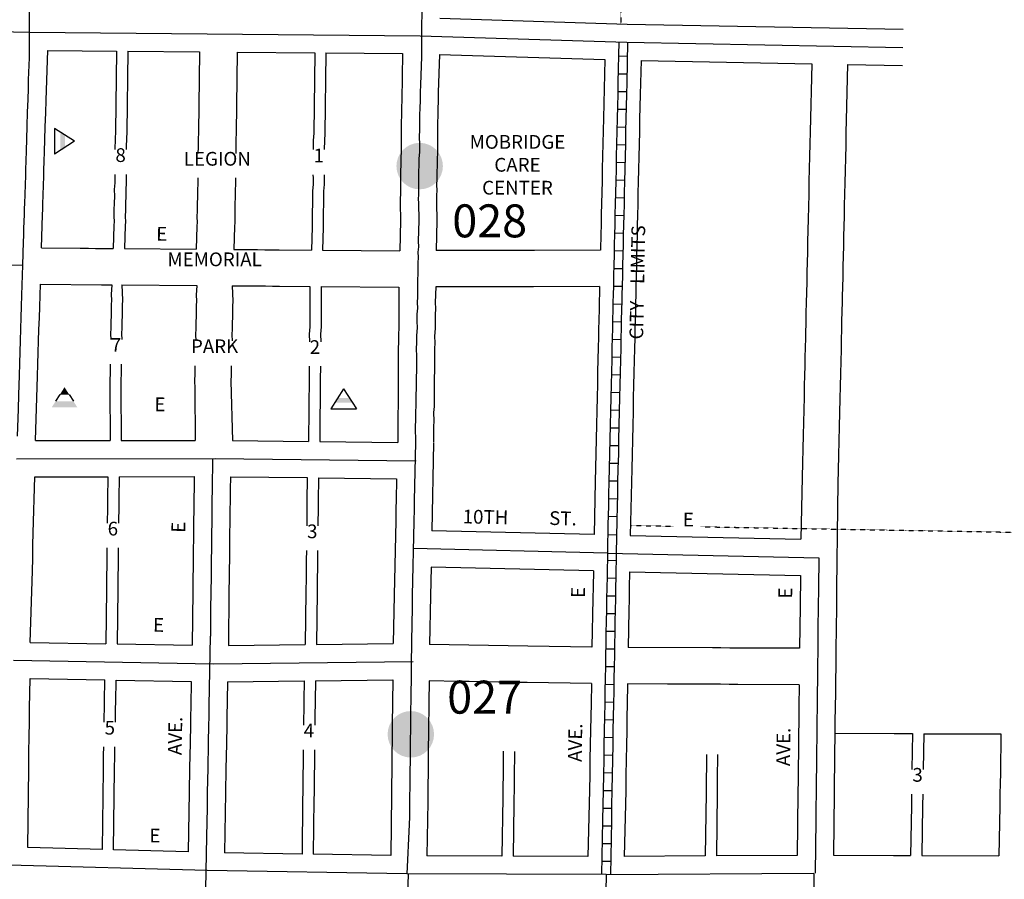
# Model space of a CAD drawing. Extents: x 1266229 to 1280205, y 16543451 to 16553853.
# Drawn here: x 1273901 to 1275693, y 16548451 to 16550015 of the extents above; entities that cross this region are included whole.
import ezdxf
from ezdxf.enums import TextEntityAlignment as Align

# ---------------------------------------------------------------- set-up
doc = ezdxf.new("R2010")
doc.units = 0
doc.header["$MEASUREMENT"] = 0
doc.linetypes.add('DGN_STYLE_2', pattern=[0.0011, 0, -0.0011])
for name, color, linetype in [('L10', 7, 'CONTINUOUS'), ('L17', 7, 'CONTINUOUS'), ('L18', 7, 'CONTINUOUS'), ('L2', 7, 'CONTINUOUS'), ('L20', 7, 'CONTINUOUS'), ('L23', 7, 'CONTINUOUS'), ('L3', 7, 'CONTINUOUS'), ('L5', 7, 'CONTINUOUS'), ('L58', 7, 'CONTINUOUS'), ('L9', 7, 'CONTINUOUS')]:
    doc.layers.add(name, color=color, linetype=linetype)
doc.styles.add('STYLE-FONT002', font='font002.shx')
doc.styles.add('STYLE-FONT023', font='font023.shx')

# ---------------------------------------------------------------- blocks, each defined once
blk = doc.blocks.new('BLFLD')
at = {"layer": 'L17', "color": 7, "linetype": 'CONTINUOUS'}
for p, q in [((0, 605), (-389, 0)), ((0, 605), (389, 0)), ((-389, 0), (389, 0))]:
    blk.add_line(p, q, dxfattribs=at)
blk.add_solid([(-181, 323), (181, 323), (-272, 182), (272, 182)], dxfattribs=at)
blk = doc.blocks.new('SWMPL')
at = {"layer": 'L17', "color": 7, "linetype": 'CONTINUOUS'}
for p, q in [((247, 389), (121, 191)), ((532, 389), (658, 191))]:
    blk.add_line(p, q, dxfattribs=at)
for points in [[(389, 613), (532, 389), (247, 389)], [(121, 191), (658, 191), (0, 0), (779, 0)]]:
    blk.add_solid(points, dxfattribs=at)

msp = doc.modelspace()

# ---------------------------------------------------------------- hatches: boundary and pattern name
at = {"layer": 'L58', "linetype": 'CONTINUOUS'}
h = msp.add_hatch(color=140, dxfattribs=at)
edge = h.paths.add_edge_path()
edge.add_arc((1274629, 16549748.6), 42.3, 0, 360)
h = msp.add_hatch(color=140, dxfattribs=at)
edge = h.paths.add_edge_path()
edge.add_arc((1274612.9, 16548714.5), 42.3, 0, 360)

# ---------------------------------------------------------------- linework, layer by layer
at = {"layer": 'L18', "color": 7, "linetype": 'CONTINUOUS'}
for p, q in [((1274665.8, 16550017.8), (1275006.9, 16550007.1)), ((1275006.5, 16550007.1), (1275509.1, 16549997.7)), ((1273952, 16549959.1), (1274077, 16549958)), ((1274097.7, 16549957.8), (1274228.2, 16549956.6)), ((1274296.9, 16549956), (1274437.9, 16549954.7)), ((1274458, 16549954.5), (1274597.7, 16549953.2)), ((1274665, 16549951.8), (1274966, 16549942.3)), ((1275032, 16549940.6), (1275342.7, 16549934.8)), ((1275407.9, 16549933.6), (1275507.9, 16549931.7)), ((1273929.8, 16549249.1), (1274065.8, 16549249.3)), ((1274085.8, 16549249.3), (1274220.3, 16549249.5)), ((1274288, 16549249.2), (1274426.9, 16549247.6)), ((1274447.5, 16549247.3), (1274589, 16549245.7)), ((1273928.2, 16549183.1), (1274061.3, 16549183.3)), ((1274081.8, 16549183.3), (1274218.4, 16549183.5)), ((1274284.4, 16549183.3), (1274424.4, 16549181.6)), ((1274444.9, 16549181.4), (1274587, 16549179.7)), ((1275012.2, 16549076.4), (1275323, 16549069.6)), ((1275011.2, 16549010.4), (1275322.2, 16549003.6)), ((1273920.2, 16548881.8), (1274057.6, 16548879.3)), ((1274078.2, 16548879), (1274214.7, 16548876.5)), ((1274280.7, 16548876.1), (1274420.7, 16548877.7)), ((1274441.2, 16548878), (1274580.9, 16548879.6)), ((1273920.2, 16548815.8), (1274055.9, 16548813.4)), ((1274076.3, 16548813), (1274213.3, 16548810.5)), ((1274279.2, 16548810.1), (1274418.6, 16548811.7)), ((1274439.1, 16548811.9), (1274580.2, 16548813.5))]:
    msp.add_line(p, q, dxfattribs=at)
at = {"layer": 'L18', "color": 7, "linetype": 'CONTINUOUS', "flags": 128}
for points in [[(1273940.6, 16549599.7), (1273942.5, 16549659.7), (1273942.9, 16549670.5), (1273943.1, 16549679.5), (1273944.8, 16549730.5), (1273945, 16549741.5), (1273945.6, 16549757), (1273946.1, 16549775.1), (1273946.8, 16549796.3), (1273947.5, 16549820.3), (1273948.3, 16549845.5), (1273949.1, 16549868.7), (1273952, 16549959.1)], [(1274077, 16549958), (1274075.1, 16549811.3), (1274074.5, 16549798.3), (1274074.2, 16549778.6)], [(1274097.7, 16549957.8), (1274095.8, 16549811.1), (1274095.2, 16549798.1), (1274095, 16549784), (1274094.9, 16549778.6)], [(1274228.2, 16549956.6), (1274226.3, 16549810.1), (1274225.7, 16549797.1), (1274225.5, 16549783), (1274225.4, 16549771.8)], [(1274296.9, 16549956), (1274295.1, 16549809.5), (1274294.4, 16549796.5), (1274294.2, 16549782.5), (1274294.1, 16549771.8)], [(1274437.9, 16549954.7), (1274436.1, 16549808.4), (1274435.4, 16549795.4), (1274435.2, 16549778.6)], [(1274458, 16549954.5), (1274456.2, 16549808.2), (1274455.5, 16549795.2), (1274455.3, 16549778.6)], [(1274597.7, 16549953.2), (1274596.6, 16549868.5), (1274596, 16549855.5), (1274595.8, 16549841.4), (1274595.6, 16549828.2), (1274595.4, 16549815.2), (1274595.3, 16549801.7), (1274595.5, 16549787.7), (1274595.5, 16549775.6), (1274594.5, 16549762.9), (1274594.7, 16549751.4), (1274594.1, 16549738.5), (1274594, 16549726), (1274593.8, 16549714.2), (1274594.1, 16549704.8), (1274593.8, 16549697.9), (1274593.5, 16549688.9), (1274593.6, 16549681.1), (1274594.2, 16549649.5), (1274593.1, 16549594.5)], [(1274665, 16549951.8), (1274662.8, 16549882.4), (1274662.6, 16549866.4), (1274662, 16549853.4), (1274661.8, 16549840.6), (1274661.6, 16549827.1), (1274661.3, 16549814.4), (1274661.3, 16549802.1), (1274661.5, 16549788), (1274661.5, 16549773.1), (1274660.6, 16549760.9), (1274660.7, 16549750.4), (1274660.1, 16549736.7), (1274660, 16549725.1), (1274659.9, 16549714.7), (1274660.1, 16549704.2), (1274659.7, 16549695.5), (1274659.5, 16549688.1), (1274659.6, 16549681.9), (1274660.2, 16549649.4), (1274659.1, 16549594.8)], [(1274966, 16549942.3), (1274963.4, 16549835.8), (1274962.9, 16549812.7), (1274962.5, 16549789.5), (1274961.9, 16549766.8), (1274961.4, 16549743.7), (1274960.9, 16549721.6), (1274960.4, 16549700.6), (1274960, 16549680.3), (1274959.5, 16549660.8), (1274959.1, 16549641.9), (1274958.7, 16549624.5), (1274958.1, 16549595.3)], [(1275032, 16549940.6), (1275030.5, 16549878.7), (1275030, 16549856.7), (1275029.4, 16549834.2), (1275028.9, 16549811.4), (1275028.5, 16549788.1), (1275027.9, 16549765.3), (1275027.4, 16549742.1), (1275026.9, 16549720.1), (1275026.4, 16549699.2), (1275026, 16549678.9), (1275025.5, 16549659.3), (1275025.1, 16549640.4), (1275024.7, 16549623), (1275024.3, 16549605.1), (1275023.8, 16549586.3), (1275023.5, 16549567.5), (1275023, 16549548.9), (1275022.6, 16549529.9), (1275022.2, 16549513.6), (1275021.9, 16549499.9), (1275021.6, 16549489.2), (1275021, 16549464.7), (1275020.8, 16549451.8), (1275020.4, 16549435.9), (1275019.9, 16549416.2), (1275019.6, 16549395.5), (1275019, 16549372.6), (1275018.5, 16549349.7), (1275017.9, 16549326.7), (1275017.4, 16549301.9), (1275016.8, 16549276.2), (1275016.2, 16549250.2), (1275015.7, 16549223.8), (1275015, 16549197.7), (1275012.2, 16549076.4)], [(1275342.7, 16549934.8), (1275339.7, 16549811.2), (1275339.2, 16549789.1), (1275338.7, 16549766.6), (1275338.1, 16549743.8), (1275337.7, 16549720.6), (1275337.2, 16549697.7), (1275336.7, 16549674.5), (1275336.1, 16549652.5), (1275335.6, 16549631.6), (1275335.2, 16549611.3), (1275334.7, 16549591.8), (1275334.4, 16549572.9), (1275333.9, 16549555.4), (1275333.6, 16549537.6), (1275333.1, 16549518.7), (1275332.7, 16549500), (1275332.2, 16549481.4), (1275331.9, 16549462.3), (1275331.4, 16549446), (1275331.1, 16549432.3), (1275330.9, 16549421.7), (1275330.3, 16549397.2), (1275330, 16549384.2), (1275329.7, 16549368.3), (1275329.2, 16549348.6), (1275328.8, 16549328), (1275328.3, 16549305), (1275327.7, 16549282.2), (1275327.2, 16549259.1), (1275326.6, 16549234.3), (1275326.1, 16549208.6), (1275325.5, 16549182.6), (1275323, 16549069.6)], [(1275407.9, 16549933.6), (1275405.4, 16549832.4), (1275404.9, 16549809.5), (1275404.5, 16549786.3), (1275403.9, 16549763.5), (1275403.4, 16549740.3), (1275402.9, 16549718.2), (1275402.4, 16549697.4), (1275402, 16549677), (1275401.5, 16549657.5), (1275401.1, 16549638.6), (1275400.7, 16549621.2), (1275400.3, 16549603.3), (1275399.8, 16549584.4), (1275399.5, 16549565.7), (1275399, 16549547.1), (1275398.6, 16549528.1), (1275398.2, 16549511.7), (1275397.9, 16549498), (1275397.6, 16549487.4), (1275397.1, 16549462.9), (1275396.8, 16549449.9), (1275396.4, 16549434.1), (1275396, 16549414.3), (1275395.6, 16549393.7), (1275395, 16549370.7), (1275394.5, 16549347.9), (1275394, 16549324.8), (1275393.4, 16549300.1), (1275392.8, 16549274.3), (1275392.3, 16549248.3), (1275391.7, 16549221.9), (1275391, 16549195.8), (1275390.4, 16549171.2), (1275389.6, 16549126.5)], [(1274074, 16549733.5), (1274074, 16549718.4), (1274073, 16549705.7), (1274073.2, 16549694.1), (1274072.6, 16549681.3), (1274072.5, 16549668.7), (1274072.3, 16549657), (1274072.6, 16549647.6), (1274072.3, 16549640.6), (1274071.1, 16549598.6)], [(1274094.7, 16549733.5), (1274094.7, 16549718.2), (1274093.8, 16549705.5), (1274093.9, 16549693.9), (1274093.4, 16549681.1), (1274093.2, 16549668.5), (1274093, 16549656.8), (1274093.3, 16549647.4), (1274093, 16549640.5), (1274091.8, 16549598.4)], [(1274434.8, 16549732.7), (1274434.9, 16549727.5), (1274434.9, 16549715.5), (1274434, 16549702.8), (1274434.1, 16549691.2), (1274433.6, 16549678.4), (1274433.4, 16549665.9), (1274433.3, 16549654.1), (1274433.5, 16549644.7), (1274433.2, 16549637.8), (1274432, 16549595.7)], [(1274454.9, 16549732.7), (1274455, 16549727.4), (1274455, 16549715.3), (1274454.1, 16549702.7), (1274454.2, 16549691.1), (1274453.7, 16549678.2), (1274453.5, 16549665.7), (1274453.4, 16549653.9), (1274453.6, 16549644.6), (1274453.3, 16549637.6), (1274452.1, 16549595.6)], [(1274225.2, 16549727), (1274225.2, 16549717.2), (1274224.3, 16549704.5), (1274224.4, 16549692.9), (1274223.9, 16549680.1), (1274223.7, 16549667.5), (1274223.5, 16549655.8), (1274223.8, 16549646.4), (1274223.5, 16549639.4), (1274222.3, 16549597.4)], [(1274293.9, 16549727), (1274293.9, 16549716.6), (1274293, 16549704), (1274293.1, 16549692.4), (1274292.6, 16549679.5), (1274292.4, 16549667), (1274292.3, 16549655.2), (1274292.5, 16549645.9), (1274292.2, 16549638.9), (1274291, 16549596.9)], [(1273940.6, 16549599.7), (1274010.8, 16549599.1), (1274025.9, 16549599), (1274038.9, 16549598.9), (1274051.9, 16549598.8), (1274065.6, 16549598.6), (1274071.1, 16549598.6)], [(1274091.8, 16549598.4), (1274222.3, 16549597.4)], [(1274291, 16549596.9), (1274333.6, 16549596.5), (1274347.3, 16549596.4), (1274360, 16549596.3), (1274373.2, 16549596.2), (1274432, 16549595.7)], [(1274452.1, 16549595.6), (1274593.1, 16549594.5)], [(1274958.1, 16549595.3), (1274838.2, 16549595.1), (1274815.4, 16549595), (1274798.3, 16549594.9), (1274776.4, 16549594.9), (1274755.9, 16549594.9), (1274735.6, 16549594.8), (1274715.8, 16549594.8), (1274692, 16549594.8), (1274659.1, 16549594.8)], [(1273929.8, 16549249.1), (1273933.3, 16549366.4), (1273934.1, 16549388.1), (1273934.8, 16549409.5), (1273935.4, 16549429.8), (1273936, 16549451.3), (1273936.7, 16549472.3), (1273937.3, 16549492.2), (1273938.6, 16549533.6)], [(1273938.6, 16549533.6), (1274049.8, 16549532.7), (1274068.5, 16549532.6)], [(1274068.5, 16549532.6), (1274067.6, 16549514.9), (1274068, 16549504.8), (1274067.6, 16549495.9), (1274067.4, 16549485.5), (1274067.4, 16549476.6), (1274066.9, 16549465.3), (1274066.9, 16549454.5), (1274066.4, 16549443.5), (1274066.9, 16549433.1)], [(1274087.1, 16549532.4), (1274088.1, 16549504.6), (1274087.7, 16549495.7), (1274087.5, 16549485.3), (1274087.5, 16549476.4), (1274087, 16549465.1), (1274087, 16549454.3), (1274086.5, 16549443.3), (1274086.9, 16549433.1)], [(1274087.1, 16549532.4), (1274223.1, 16549531.3)], [(1274223.1, 16549531.3), (1274222.2, 16549513.6), (1274222.6, 16549503.5), (1274222.2, 16549494.5), (1274222, 16549484.2), (1274222, 16549475.3), (1274221.5, 16549463.9), (1274221.5, 16549453.2), (1274221, 16549442.2), (1274221.5, 16549430.6)], [(1274287.5, 16549530.9), (1274288.6, 16549502.5), (1274288.1, 16549493.5), (1274288, 16549483.1), (1274288, 16549474.3), (1274287.5, 16549462.9), (1274287.5, 16549452.2), (1274287, 16549441.2), (1274287.4, 16549430.6)], [(1274287.5, 16549530.9), (1274348.1, 16549530.4), (1274360.8, 16549530.2), (1274374, 16549530.1), (1274429, 16549529.7)], [(1274429, 16549529.7), (1274428.8, 16549467.4), (1274429.2, 16549456.1), (1274428.1, 16549442.7), (1274428.2, 16549429)], [(1274449.6, 16549529.5), (1274449.4, 16549467.3), (1274449.7, 16549455.9), (1274448.7, 16549442.6), (1274448.8, 16549429)], [(1274449.6, 16549529.5), (1274591.1, 16549528.4)], [(1274591.1, 16549528.4), (1274590.9, 16549466.2), (1274591.2, 16549454.8), (1274590.2, 16549441.5), (1274590.3, 16549428.4), (1274589.7, 16549416.6), (1274590.1, 16549402.1), (1274590.1, 16549388.9), (1274590.1, 16549377.1), (1274589.6, 16549364.7), (1274589, 16549245.7)], [(1274658.7, 16549528.6), (1274657.3, 16549500.5), (1274657.9, 16549489.3), (1274656.9, 16549477.9), (1274656.9, 16549467), (1274657.2, 16549453.2), (1274656.2, 16549439.2), (1274656.3, 16549427.2), (1274655.8, 16549415.9), (1274656.1, 16549403.1), (1274656.2, 16549389), (1274656.1, 16549375.7), (1274655.6, 16549363.1), (1274655.3, 16549310.8), (1274654.3, 16549300.2), (1274654.5, 16549285.2), (1274653.9, 16549274.1), (1274654.4, 16549246.2)], [(1274956.6, 16549529.3), (1274836.2, 16549529), (1274813.3, 16549528.9), (1274796.3, 16549528.9), (1274774.4, 16549528.9), (1274753.9, 16549528.9), (1274658.7, 16549528.6)], [(1274956.6, 16549529.3), (1274955.6, 16549490.8), (1274955.1, 16549466.2), (1274954.8, 16549453.2), (1274954.4, 16549437.4), (1274954, 16549417.6), (1274953.6, 16549396.9), (1274953, 16549374.1), (1274952.5, 16549351.3), (1274952, 16549328.2), (1274951.4, 16549303.4), (1274950.8, 16549277.6), (1274950.3, 16549251.6), (1274949.7, 16549225.4), (1274949, 16549199.3), (1274948.4, 16549174.4), (1274946.7, 16549077.9)], [(1274065.6, 16549387.9), (1274065.3, 16549384.4), (1274065.4, 16549371.3), (1274064.8, 16549359.4), (1274065.2, 16549345), (1274065.8, 16549249.3)], [(1274085.7, 16549387.9), (1274085.4, 16549384.2), (1274085.5, 16549371.1), (1274084.9, 16549359.3), (1274085.3, 16549344.8), (1274085.8, 16549249.3)], [(1274219.8, 16549385.2), (1274220, 16549370), (1274219.4, 16549358.1), (1274219.8, 16549343.6), (1274220.3, 16549249.5)], [(1274285.8, 16549385.2), (1274286, 16549368.9), (1274285.4, 16549357.1), (1274288, 16549249.2)], [(1274428.1, 16549384.2), (1274428.1, 16549378.4), (1274427.6, 16549366), (1274426.9, 16549247.6)], [(1274448.6, 16549384.2), (1274448.6, 16549378.2), (1274448.1, 16549365.8), (1274447.5, 16549247.3)], [(1274654.4, 16549245), (1274651, 16549084.8)], [(1273920.2, 16548881.8), (1273924, 16549011.8), (1273924.6, 16549034.7), (1273925.1, 16549058.8), (1273925.7, 16549081), (1273928.2, 16549183.1)], [(1274061.3, 16549183.3), (1274060.8, 16549143.2), (1274060.6, 16549126.6), (1274060.2, 16549098.8)], [(1274081.8, 16549183.3), (1274081.3, 16549142.8), (1274081.1, 16549126.1), (1274080.9, 16549103.7), (1274080.8, 16549098.8)], [(1274218.4, 16549183.5), (1274217.6, 16549123.4), (1274217.4, 16549101), (1274217.1, 16549079.7), (1274217.1, 16549068.8), (1274216.9, 16549052.2), (1274216.6, 16549032.7), (1274216.4, 16549016.7), (1274216.2, 16549000.3), (1274215.9, 16548975.1), (1274214.7, 16548876.5)], [(1274284.4, 16549183.3), (1274284.1, 16549160), (1274283.8, 16549139.2), (1274283.6, 16549122.6), (1274283.3, 16549100.1), (1274283.1, 16549079.2), (1274283.1, 16549068.3), (1274282.9, 16549051.4), (1274282.6, 16549031.9), (1274282.4, 16549015.8), (1274282.2, 16548999.5), (1274281.9, 16548974.2), (1274280.7, 16548876.1)], [(1274424.4, 16549181.6), (1274423.8, 16549138.9), (1274423.6, 16549122.2), (1274423.3, 16549099.8), (1274423.3, 16549093.9)], [(1274444.9, 16549181.4), (1274444.3, 16549138.8), (1274444.1, 16549122.2), (1274443.8, 16549099.7), (1274443.8, 16549093.9)], [(1274587, 16549179.7), (1274586.2, 16549140.7), (1274585.8, 16549125.4), (1274585.3, 16549102.8)], [(1275389.6, 16549126.5), (1275387.9, 16548979.8), (1275387.5, 16548946), (1275387, 16548907.3), (1275386.5, 16548869.3), (1275386.3, 16548837.8), (1275386, 16548812.8), (1275385.7, 16548790.1), (1275385.4, 16548763.8), (1275385, 16548737.6), (1275384.7, 16548712.8), (1275384.4, 16548679.8), (1275384.1, 16548655.1), (1275383.8, 16548631.4), (1275383.5, 16548606.5), (1275382.1, 16548494.7)], [(1274585.3, 16549102.7), (1274582.6, 16548967.7), (1274580.9, 16548879.6)], [(1274946.7, 16549077.9), (1274651, 16549084.8)], [(1274059.8, 16549053.9), (1274059.6, 16549035.9), (1274059.4, 16549019.9), (1274059.2, 16549003.5), (1274058.8, 16548978.3), (1274057.6, 16548879.3)], [(1274080.3, 16549053.9), (1274080.1, 16549035.5), (1274079.9, 16549019.4), (1274079.7, 16549003.1), (1274079.4, 16548977.8), (1274078.2, 16548879)], [(1274422.8, 16549048.8), (1274422.6, 16549031.6), (1274422.4, 16549015.5), (1274422.2, 16548999.1), (1274421.9, 16548973.9), (1274420.7, 16548877.7)], [(1274443.3, 16549048.8), (1274443.1, 16549031.5), (1274442.9, 16549015.4), (1274442.7, 16548999.1), (1274442.4, 16548973.8), (1274441.2, 16548878)], [(1274649.7, 16549018.8), (1274648.6, 16548966.3), (1274646.8, 16548878.2)], [(1274945.2, 16549011.9), (1274649.7, 16549018.8)], [(1274945.2, 16549011.9), (1274944.6, 16548982.1), (1274944.3, 16548961.8), (1274942.6, 16548872.8)], [(1275011.2, 16549010.4), (1275010.6, 16548980.9), (1275010.2, 16548960.6), (1275009.9, 16548940), (1275008.6, 16548872.5)], [(1275322.2, 16549003.6), (1275321.5, 16548946.9), (1275320.6, 16548871)], [(1274942.6, 16548872.8), (1274825.7, 16548874.7), (1274646.8, 16548878.2)], [(1275320.6, 16548871), (1275193.3, 16548871.5), (1275177.5, 16548871.6), (1275162.3, 16548871.7), (1275008.6, 16548872.5)], [(1273915.5, 16548508.3), (1273917.3, 16548652.1), (1273917.7, 16548678), (1273918.3, 16548714.3), (1273918.6, 16548733.1), (1273918.9, 16548748.4), (1273919, 16548761.8), (1273920.2, 16548815.8)], [(1274054.7, 16548736.5), (1274054.9, 16548746.8), (1274055, 16548760.2), (1274055.3, 16548774.6), (1274055.9, 16548813.4)], [(1274075, 16548736.5), (1274075.2, 16548746.6), (1274075.3, 16548760), (1274075.7, 16548774.3), (1274076.3, 16548813)], [(1274213.3, 16548810.5), (1274212.4, 16548766.8), (1274212, 16548745.2), (1274211.7, 16548732.9), (1274211.1, 16548698.4), (1274210.3, 16548653.2), (1274209.3, 16548609.1), (1274207.5, 16548500.5)], [(1274279.2, 16548810.1), (1274278, 16548743.9), (1274277.7, 16548731.5), (1274277.1, 16548697.2), (1274276.2, 16548651.9), (1274275.3, 16548607.8), (1274273.5, 16548499)], [(1274418.6, 16548811.7), (1274418.1, 16548776.6), (1274418, 16548766.5), (1274417.9, 16548756), (1274417.7, 16548745.1), (1274417.6, 16548735.4), (1274417.6, 16548731.4)], [(1274439.1, 16548811.9), (1274438.7, 16548776.2), (1274438.6, 16548766), (1274438.4, 16548755.6), (1274438.3, 16548744.6), (1274438.1, 16548731.4)], [(1274580.2, 16548813.5), (1274579.2, 16548731.7), (1274579, 16548719.6), (1274578.9, 16548708.3), (1274578.8, 16548697.7), (1274578.6, 16548686), (1274578.6, 16548674.2), (1274578.4, 16548662.5), (1274578.3, 16548652.2), (1274578.2, 16548640.6), (1274578, 16548627.8), (1274577.9, 16548616.3), (1274577.7, 16548604.2), (1274576.3, 16548494)], [(1274646.2, 16548811.9), (1274645.7, 16548772.2), (1274645.6, 16548762), (1274645.4, 16548751.5), (1274645.3, 16548740.6), (1274645.2, 16548730.8), (1274645, 16548718.7), (1274644.9, 16548707.5), (1274644.7, 16548696.9), (1274644.6, 16548685.5), (1274644.6, 16548673.7), (1274644.4, 16548661.7), (1274644.3, 16548651.4), (1274644.2, 16548639.8), (1274644, 16548627), (1274643.9, 16548615.5), (1274643.7, 16548603.4), (1274643.6, 16548591.9), (1274642.3, 16548493.3)], [(1274941.5, 16548806.7), (1274824.7, 16548808.6), (1274806.5, 16548808.9), (1274789.1, 16548809.3), (1274772.7, 16548809.6), (1274754.5, 16548809.9), (1274735.6, 16548810.2), (1274718.9, 16548810.5), (1274700.2, 16548810.8), (1274646.2, 16548811.9)], [(1274941.5, 16548806.7), (1274940.9, 16548770.7), (1274940.4, 16548746.8), (1274939.9, 16548722), (1274939.4, 16548695.8), (1274939, 16548668.9), (1274938.5, 16548641.3), (1274938, 16548612.9), (1274935.4, 16548492.2)], [(1275007.5, 16548806.3), (1275006.9, 16548769.5), (1275006.4, 16548745.5), (1275005.9, 16548720.7), (1275005.4, 16548694.6), (1275005, 16548667.8), (1275004.5, 16548640.2), (1275004, 16548611.7), (1275001.4, 16548492.2)], [(1275319.9, 16548804.8), (1275208.3, 16548805.3), (1275192.2, 16548805.4), (1275176.4, 16548805.5), (1275161.2, 16548805.6), (1275144.2, 16548805.7), (1275128.7, 16548805.8), (1275112.4, 16548805.8), (1275095.2, 16548805.9), (1275080.4, 16548806), (1275007.5, 16548806.3)], [(1275319.9, 16548804.8), (1275319.4, 16548764.7), (1275319, 16548738.4), (1275318.7, 16548713.5), (1275318.4, 16548680.5), (1275318.1, 16548655.9), (1275317.8, 16548632.3), (1275317.5, 16548607.3), (1275316.1, 16548494.2)], [(1275384.7, 16548716.3), (1275493, 16548715.8), (1275525.9, 16548715.7)], [(1275525.9, 16548715.7), (1275525.1, 16548650.6)], [(1275546.5, 16548715.6), (1275545.7, 16548650.6)], [(1275546.5, 16548715.6), (1275687, 16548715.1)], [(1275687, 16548715.1), (1275686.1, 16548643.7), (1275685.7, 16548624.7), (1275685.3, 16548605.3), (1275685.1, 16548584), (1275683.4, 16548493.5)], [(1274051.5, 16548504.6), (1274053.3, 16548650.5), (1274053.7, 16548676.4), (1274054, 16548691.5)], [(1274071.8, 16548504.1), (1274073.6, 16548650.3), (1274074.1, 16548676.1), (1274074.3, 16548691.5)], [(1274417, 16548686.3), (1274417, 16548677.9), (1274416.9, 16548666.2), (1274416.7, 16548655.9), (1274416.6, 16548644.3), (1274416.4, 16548631.4), (1274416.3, 16548620), (1274416.1, 16548607.9), (1274416, 16548596.5), (1274414.8, 16548496.6)], [(1274437.6, 16548686.3), (1274437.6, 16548677.4), (1274437.4, 16548665.7), (1274437.3, 16548655.4), (1274437.2, 16548643.8), (1274437, 16548631), (1274436.9, 16548619.5), (1274436.7, 16548607.4), (1274436.6, 16548596), (1274435.3, 16548496.3)], [(1274781.2, 16548683.8), (1274780.9, 16548658), (1274780.8, 16548647.7), (1274780.7, 16548636.1), (1274780.5, 16548623.3), (1274780.4, 16548611.8), (1274780.2, 16548599.7), (1274778.8, 16548492.8)], [(1274801.7, 16548683.2), (1274801.1, 16548635.6), (1274800.9, 16548622.7), (1274800.8, 16548611.3), (1274800.7, 16548599.1), (1274800.5, 16548587.7), (1274799.3, 16548492.7)], [(1275151.2, 16548677.7), (1275150.9, 16548656.8), (1275150.6, 16548633.1), (1275150.3, 16548608.2), (1275148.9, 16548493.1)], [(1275171.4, 16548677.5), (1275170.8, 16548633), (1275170.5, 16548608.1), (1275169.1, 16548493.3)], [(1275524.3, 16548605.6), (1275524, 16548584.6), (1275522.3, 16548494)], [(1275544.8, 16548605.6), (1275544.6, 16548584.5), (1275542.9, 16548494)], [(1274051.5, 16548504.6), (1273915.5, 16548508.3)], [(1274207.5, 16548500.5), (1274071.8, 16548504.1)], [(1274414.8, 16548496.6), (1274273.5, 16548499)], [(1274576.3, 16548494), (1274435.3, 16548496.3)], [(1274778.8, 16548492.8), (1274642.3, 16548493.3)], [(1274935.4, 16548492.2), (1274799.3, 16548492.7)], [(1275148.9, 16548493.1), (1275001.4, 16548492.2)], [(1275316.1, 16548494.2), (1275169.1, 16548493.3)], [(1275382.1, 16548494.7), (1275491.7, 16548494.1), (1275522.3, 16548494)], [(1275542.9, 16548494), (1275683.4, 16548493.5)]]:
    msp.add_lwpolyline(points, dxfattribs=at)
at = {"layer": 'L2', "color": 6, "linetype": 'DGN_STYLE_2'}
for p, q in [((1275009.9, 16550919), (1274995, 16550007.3)), ((1275012.6, 16549094.6), (1275091.1, 16549093.2)), ((1275140, 16549092.3), (1276086, 16549075.6))]:
    msp.add_line(p, q, dxfattribs=at)
at = {"layer": 'L20', "color": 2, "linetype": 'CONTINUOUS', "flags": 128}
for points in [[(1274633.9, 16550249.3), (1274633.7, 16550189.7), (1274633.6, 16550170.7), (1274633.3, 16550130.8), (1274633.2, 16550110.7), (1274633.1, 16550092.8), (1274633, 16550074.8), (1274633, 16550055.6), (1274632.9, 16550038.5), (1274632.8, 16550022.3), (1274632.6, 16550008.6), (1274632.6, 16549996.2), (1274632.4, 16549948.1)], [(1274632.4, 16549948.1), (1274630.2, 16549896.6), (1274629.8, 16549883.1), (1274629.6, 16549867.4), (1274629, 16549854.5), (1274628.8, 16549841), (1274628.6, 16549827.7), (1274628.4, 16549814.8), (1274628.3, 16549801.9), (1274628.5, 16549787.8), (1274628.5, 16549774.3), (1274627.6, 16549761.9), (1274627.7, 16549750.9), (1274627.1, 16549737.6), (1274627, 16549725.6), (1274626.9, 16549714.4), (1274627.1, 16549704.5), (1274626.8, 16549696.7), (1274626.5, 16549688.5), (1274626.6, 16549681.5), (1274627.2, 16549649.4), (1274626.4, 16549611.8), (1274626.6, 16549601.8), (1274625.8, 16549592.2), (1274626.1, 16549582.6), (1274625.6, 16549571.8), (1274625.9, 16549561.7), (1274625.4, 16549551.9), (1274625.3, 16549542.4), (1274625.3, 16549533), (1274624.8, 16549521.6), (1274624.8, 16549510.8), (1274624.3, 16549500.6), (1274624.8, 16549489.9), (1274623.9, 16549479.3), (1274623.9, 16549466.6), (1274624.2, 16549454), (1274623.2, 16549440.3), (1274623.3, 16549427.8), (1274622.7, 16549416.2), (1274623.1, 16549402.6), (1274623.1, 16549389), (1274623.1, 16549376.4), (1274622.6, 16549363.9), (1274622.3, 16549312.4), (1274621.3, 16549301.5), (1274621.5, 16549285.9), (1274620.9, 16549274.8), (1274621.4, 16549245.6)], [(1274621.4, 16549245.6), (1274619.2, 16549140.1), (1274618.8, 16549124.6), (1274618.3, 16549102)], [(1274618.3, 16549102), (1274615.6, 16548967), (1274615.3, 16548951.1), (1274615.1, 16548936.9), (1274614.8, 16548922.8), (1274614.5, 16548907.3), (1274614.2, 16548891.6)], [(1274614.2, 16548891.6), (1274612.7, 16548772.6), (1274612.6, 16548762.4), (1274612.4, 16548751.9), (1274612.3, 16548741), (1274612.2, 16548731.3), (1274612, 16548719.1), (1274611.9, 16548707.9), (1274611.8, 16548697.3), (1274611.6, 16548685.7), (1274611.6, 16548674), (1274611.4, 16548662.1), (1274611.3, 16548651.8), (1274611.2, 16548640.2), (1274611, 16548627.4), (1274610.9, 16548615.9), (1274610.7, 16548603.8), (1274610.6, 16548592.4), (1274610.4, 16548577.9), (1274610.2, 16548564.4), (1274610, 16548550.4), (1274605.9, 16548460.5)], [(1274608, 16548460.5), (1274605.8, 16548381), (1274606.7, 16548360.7), (1274606.1, 16548341.2), (1274605.8, 16548319.3), (1274604.9, 16548299.2), (1274604.9, 16548277), (1274604.2, 16548254.4), (1274603.4, 16548233.3), (1274603.6, 16548211.9), (1274602.9, 16548190.8), (1274602.9, 16548169.8), (1274600.9, 16548128.2)]]:
    msp.add_lwpolyline(points, dxfattribs=at)
at = {"layer": 'L3', "color": 2, "linetype": 'CONTINUOUS'}
for p, q in [((1273159.6, 16550008.5), (1273918.7, 16549992.4)), ((1273918.7, 16549992.4), (1274629.9, 16549985.9)), ((1274629.9, 16549985.9), (1275005.9, 16549974.1)), ((1275005.9, 16549974.1), (1275508.5, 16549964.7)), ((1273894.9, 16549216), (1274256.9, 16549216.6)), ((1274256.9, 16549216.6), (1274621.1, 16549212.3)), ((1274970.8, 16549044.3), (1275355.6, 16549035.8)), ((1273889.6, 16548849.4), (1274253.7, 16548842.8)), ((1274253.7, 16548842.8), (1274616.9, 16548847))]:
    msp.add_line(p, q, dxfattribs=at)
at = {"layer": 'L3', "color": 2, "linetype": 'CONTINUOUS', "flags": 128}
for points in [[(1273918.5, 16549945.5), (1273918.8, 16550021.9), (1273918.9, 16550040.1), (1273919, 16550056.1), (1273919, 16550071.5), (1273919.2, 16550092.4), (1273919.2, 16550114.6), (1273919.4, 16550136.7), (1273919.5, 16550160), (1273919.5, 16550181.7), (1273919.7, 16550203.6), (1273919.8, 16550225.5), (1273919.9, 16550246.8), (1273920, 16550267.5), (1273920.2, 16550303.1), (1273920.2, 16550328)], [(1273906.6, 16549568.2), (1273907.9, 16549610.9), (1273908.3, 16549622.2), (1273908.7, 16549635.3), (1273909.5, 16549660.8), (1273909.9, 16549671.5), (1273910.1, 16549680.5), (1273911.8, 16549731.4), (1273912.1, 16549742.5), (1273912.6, 16549758.1), (1273913.1, 16549776.2), (1273913.9, 16549797.3), (1273914.5, 16549821.3), (1273915.4, 16549846.6), (1273916.1, 16549869.8), (1273916.8, 16549889.9), (1273917.2, 16549905.3), (1273918.5, 16549945.5)], [(1273906.6, 16549568.2), (1273821.7, 16549566.9), (1273802.9, 16549566.6), (1273785.1, 16549566.4), (1273770.7, 16549566.2), (1273743, 16549565.7), (1273711.1, 16549565.3), (1273674.1, 16549564.7), (1273648, 16549564.3), (1273622.1, 16549564), (1273533.9, 16549562.6)], [(1273897, 16549256.9), (1273898.5, 16549306.1), (1273899.3, 16549332.2), (1273900.4, 16549367.4), (1273901.1, 16549389.2), (1273901.8, 16549410.6), (1273902.4, 16549430.8), (1273903.1, 16549452.3), (1273903.7, 16549473.3), (1273904.3, 16549493.3), (1273904.9, 16549513.9), (1273906.6, 16549568.2)], [(1274251.8, 16549216.7), (1274251.1, 16549160.4), (1274250.8, 16549139.6), (1274250.6, 16549123), (1274250.4, 16549100.6), (1274250.1, 16549079.4), (1274250.1, 16549068.6), (1274249.9, 16549051.8), (1274249.6, 16549032.3), (1274249.4, 16549016.3), (1274249.2, 16548999.9), (1274248.9, 16548974.7), (1274248.5, 16548940.7), (1274248, 16548893.2), (1274247.9, 16548893.2)], [(1274970.8, 16549044.3), (1274617.1, 16549052.6)], [(1275355.6, 16549035.8), (1275354.9, 16548980.2), (1275354.5, 16548946.4), (1275354, 16548907.7), (1275353.6, 16548869.7), (1275353.3, 16548838.2), (1275353, 16548813.2), (1275352.7, 16548790.5), (1275352.4, 16548764.2), (1275352, 16548738), (1275351.7, 16548713.1), (1275351.4, 16548680.2), (1275351.1, 16548655.5), (1275350.8, 16548631.8), (1275350.5, 16548606.9), (1275350.2, 16548581.2), (1275350, 16548558.1), (1275348.8, 16548461.6)], [(1274247.9, 16548893.2), (1274245.4, 16548766.2), (1274245, 16548744.5), (1274244.7, 16548732.2), (1274244.1, 16548697.8), (1274243.2, 16548652.6), (1274242.3, 16548608.5), (1274241.9, 16548580.7), (1274240.8, 16548528.8)], [(1274968.2, 16548459.1), (1274605.9, 16548460.5), (1274242.4, 16548466.5), (1273881.4, 16548476.2), (1273513.6, 16548487.8), (1273135.2, 16548490.8), (1272756.8, 16548499), (1272394, 16548496.5), (1272024.5, 16548513.3), (1271653.1, 16548518), (1271295.6, 16548522.4), (1270925.9, 16548528.7), (1270556.2, 16548533.3), (1270191.9, 16548544.9), (1269856.9, 16548554.3), (1269542.8, 16548561.7)], [(1274240.8, 16548528.8), (1274238.5, 16548401.4), (1274238.1, 16548380.9), (1274237.7, 16548359.9), (1274237.3, 16548337.3), (1274236.9, 16548314.8), (1274236.4, 16548291.9), (1274236, 16548270.4), (1274235.4, 16548237.6), (1274234.7, 16548198.4), (1274234, 16548159.9), (1274232.8, 16548094.6)], [(1274968.2, 16548459.1), (1274967.2, 16548398), (1274966.8, 16548373.9), (1274966.3, 16548347.9), (1274965.9, 16548320.2), (1274965.4, 16548292.2), (1274964.9, 16548263.8), (1274964.4, 16548234.9), (1274963.9, 16548206.9), (1274963.5, 16548180.4), (1274962.6, 16548128.7)], [(1275346.3, 16548461.4), (1274968.2, 16548459)], [(1275346.3, 16548461.4), (1275346.1, 16548404.6), (1275345.5, 16548386.5), (1275344.9, 16548366.5), (1275344.2, 16548345.4), (1275343.5, 16548322.7), (1275342.6, 16548297.1), (1275342, 16548272.8), (1275341.2, 16548249.4), (1275340.4, 16548225.9), (1275339.7, 16548203.2), (1275339.1, 16548181.3), (1275338.4, 16548128.9)]]:
    msp.add_lwpolyline(points, dxfattribs=at)
at = {"layer": 'L3', "color": 2, "linetype": 'CONTINUOUS'}
msp.add_point((1274621.1, 16549212.3), dxfattribs=at)
at = {"layer": 'L5', "color": 1, "linetype": 'CONTINUOUS'}
for p, q in [((1274991, 16549949), (1275007.2, 16549948.5)), ((1274990.2, 16549916.7), (1275006.4, 16549916.4)), ((1274989.5, 16549884.5), (1275005.6, 16549884.1)), ((1274988.8, 16549852.3), (1275004.9, 16549851.9)), ((1274988, 16549820.1), (1275004.1, 16549819.7)), ((1274987.4, 16549787.9), (1275003.5, 16549787.5)), ((1274986.6, 16549755.7), (1275002.7, 16549755.3)), ((1274985.9, 16549723.5), (1275002, 16549723.1)), ((1274985.1, 16549691.2), (1275001.2, 16549690.9)), ((1274984.4, 16549659), (1275000.5, 16549658.7)), ((1274983.7, 16549626.9), (1274999.8, 16549626.4)), ((1274983, 16549594.7), (1274999.1, 16549594.2)), ((1274982.3, 16549562.5), (1274998.4, 16549562)), ((1274981.6, 16549530.3), (1274997.7, 16549529.8)), ((1274980.7, 16549498), (1274996.9, 16549497.6)), ((1274980, 16549465.8), (1274996.1, 16549465.4)), ((1274979.3, 16549433.6), (1274995.4, 16549433.2)), ((1274978.6, 16549401.4), (1274994.7, 16549401.1)), ((1274977.9, 16549369.2), (1274994, 16549368.8)), ((1274977.1, 16549337), (1274993.2, 16549336.6)), ((1274976.4, 16549304.8), (1274992.5, 16549304.4)), ((1274975.7, 16549272.5), (1274991.8, 16549272.2)), ((1274975, 16549240.3), (1274991.1, 16549240)), ((1274974.2, 16549208.2), (1274990.3, 16549207.7)), ((1274973.4, 16549175.9), (1274989.5, 16549175.6)), ((1274972.8, 16549143.7), (1274988.9, 16549143.3)), ((1274972, 16549111.5), (1274988.1, 16549111.1)), ((1274971.1, 16549077.9), (1274987.2, 16549077.6)), ((1274970.5, 16549031.2), (1274986.6, 16549030.9)), ((1274969.9, 16548999), (1274986, 16548998.7)), ((1274969.3, 16548966.8), (1274985.4, 16548966.5)), ((1274968.7, 16548934.6), (1274984.8, 16548934.3)), ((1274968.1, 16548902.4), (1274984.2, 16548902.1)), ((1274967.6, 16548870.1), (1274983.7, 16548869.9)), ((1274967, 16548837.9), (1274983.1, 16548837.7)), ((1274966.4, 16548805.7), (1274982.6, 16548805.4)), ((1274965.9, 16548773.5), (1274982, 16548773.2)), ((1274965.3, 16548741.3), (1274981.4, 16548741)), ((1274964.6, 16548709.1), (1274980.7, 16548708.8)), ((1274964.1, 16548676.9), (1274980.2, 16548676.6)), ((1274963.5, 16548644.7), (1274979.6, 16548644.4)), ((1274963, 16548612.5), (1274979.1, 16548612.2)), ((1274962.3, 16548580.2), (1274978.4, 16548580)), ((1274961.7, 16548548), (1274977.8, 16548547.7)), ((1274961.2, 16548515.8), (1274977.3, 16548515.5)), ((1274961.2, 16548483.7), (1274977.3, 16548483.5))]:
    msp.add_line(p, q, dxfattribs=at)
at = {"layer": 'L5', "color": 1, "linetype": 'CONTINUOUS', "flags": 128}
for points in [[(1274991.4, 16549974.5), (1274990, 16549900.7), (1274989.5, 16549879.7), (1274989, 16549857.7), (1274988.4, 16549835.2), (1274987.9, 16549812.2), (1274987.5, 16549789), (1274986.9, 16549766.3), (1274986.4, 16549743.1), (1274985.9, 16549721), (1274985.4, 16549700.1), (1274985, 16549679.8), (1274984.5, 16549660.2), (1274984.1, 16549641.4), (1274983.7, 16549624), (1274983.3, 16549606.1), (1274982.8, 16549587.2), (1274982.5, 16549568.5), (1274982, 16549549.8), (1274981.6, 16549530.9), (1274981.2, 16549514.6), (1274980.9, 16549500.8), (1274980.6, 16549490.2), (1274980.1, 16549465.6), (1274979.8, 16549452.6), (1274979.4, 16549436.8), (1274979, 16549417.1), (1274978.6, 16549396.4), (1274978, 16549373.6), (1274977.5, 16549350.7), (1274977, 16549327.6), (1274976.4, 16549302.8), (1274975.8, 16549277.1), (1274975.3, 16549251.1), (1274974.7, 16549224.8), (1274974, 16549198.7), (1274973.4, 16549173.9), (1274973, 16549150.8), (1274972.5, 16549130.4), (1274971.7, 16549095.7)], [(1275007.4, 16549974.1), (1275006, 16549900.3), (1275005.5, 16549879.3), (1275005, 16549857.3), (1275004.4, 16549834.8), (1275003.9, 16549811.9), (1275003.5, 16549788.7), (1275002.9, 16549765.9), (1275002.4, 16549742.7), (1275001.9, 16549720.7), (1275001.4, 16549699.7), (1275001, 16549679.4), (1275000.5, 16549659.9), (1275000.1, 16549641), (1274999.7, 16549623.6), (1274999.3, 16549605.7), (1274998.8, 16549586.8), (1274998.5, 16549568.1), (1274998, 16549549.5), (1274997.6, 16549530.5), (1274997.2, 16549514.2), (1274996.9, 16549500.4), (1274996.6, 16549489.8), (1274996, 16549465.3), (1274995.8, 16549452.3), (1274995.4, 16549436.5), (1274994.9, 16549416.7), (1274994.6, 16549396.1), (1274994, 16549373.2), (1274993.5, 16549350.3), (1274992.9, 16549327.3), (1274992.4, 16549302.5), (1274991.8, 16549276.7), (1274991.2, 16549250.7), (1274990.7, 16549224.4), (1274990, 16549198.3), (1274989.4, 16549173.6), (1274989, 16549150.5), (1274988.5, 16549130), (1274987.9, 16549103.5)], [(1274987.9, 16549103.5), (1274986.8, 16549043.9)], [(1274971.7, 16549095.6), (1274970, 16549000.9), (1274969.6, 16548981.7), (1274969.3, 16548961.3), (1274968.9, 16548940.8), (1274968.5, 16548920), (1274968.1, 16548899.1), (1274967.7, 16548878.7), (1274967.5, 16548858.6), (1274967.1, 16548838.1), (1274966.7, 16548816), (1274966.3, 16548793.5), (1274965.9, 16548770.3), (1274965.4, 16548746.3), (1274964.9, 16548721.5), (1274964.4, 16548695.3), (1274964, 16548668.5), (1274963.5, 16548640.9), (1274963, 16548612.5), (1274962.4, 16548586), (1274962, 16548557.4), (1274960.2, 16548459.1)], [(1274986.8, 16549043.9), (1274986, 16549000.6), (1274985.6, 16548981.4), (1274985.2, 16548961), (1274984.9, 16548940.5), (1274984.5, 16548919.7), (1274984.1, 16548898.9), (1274983.7, 16548878.4), (1274983.5, 16548858.4), (1274983.1, 16548837.8), (1274982.7, 16548815.7), (1274982.3, 16548793.2), (1274981.9, 16548770), (1274981.4, 16548746), (1274980.9, 16548721.2), (1274980.4, 16548695.1), (1274980, 16548668.2), (1274979.5, 16548640.6), (1274979, 16548612.1), (1274978.4, 16548585.7), (1274977.9, 16548557.1), (1274976.2, 16548459)]]:
    msp.add_lwpolyline(points, dxfattribs=at)

# ---------------------------------------------------------------- block references
at = {"layer": 'L17', "color": 7, "linetype": 'CONTINUOUS', "xscale": 0.0601, "yscale": 0.0601, "zscale": 0.0601, "rotation": 270}
msp.add_blockref('BLFLD', (1273964, 16549793.9), dxfattribs=at)
at = {"layer": 'L17', "color": 7, "linetype": 'CONTINUOUS', "xscale": 0.0601, "yscale": 0.0601, "zscale": 0.0601}
for name, p in [('SWMPL', (1273959.1, 16549309.3)), ('BLFLD', (1274490.6, 16549306.9))]:
    msp.add_blockref(name, p, dxfattribs=at)

# ---------------------------------------------------------------- texts
at = {"layer": 'L10', "color": 7, "linetype": 'CONTINUOUS', "style": 'STYLE-FONT002'}
for s, p in [('LEGION', (1274260.7, 16549749.4)), ('MEMORIAL', (1274255.7, 16549566.4)), ('PARK', (1274255.7, 16549408.2))]:
    msp.add_text(s, height=25, dxfattribs=at).set_placement(p, align=Align.CENTER)
at = {"layer": 'L10', "color": 7, "linetype": 'CONTINUOUS', "insert": (1274807, 16549747.7), "char_height": 25, "attachment_point": 5, "style": 'STYLE-FONT002'}
msp.add_mtext('MOBRIDGE\\PCARE\\PCENTER', dxfattribs=at)
at = {"layer": 'L2', "color": 6, "linetype": 'DGN_STYLE_2', "style": 'STYLE-FONT023'}
msp.add_text('CITY    LIMITS', height=25, rotation=88.914, dxfattribs=at).set_placement((1275037.7, 16549536.8), align=Align.CENTER)
at = {"layer": 'L23', "color": 7, "linetype": 'CONTINUOUS', "style": 'STYLE-FONT002'}
for s, p in [('8', (1274084.6, 16549756.1)), ('1', (1274445.3, 16549755.4)), ('7', (1274076.4, 16549410.6)), ('2', (1274438.3, 16549406.7)), ('6', (1274070.5, 16549076.3)), ('3', (1274433.5, 16549071.4)), ('5', (1274065, 16548714)), ('4', (1274427.5, 16548708.9)), ('3', (1275535.4, 16548628.2))]:
    msp.add_text(s, height=25, dxfattribs=at).set_placement(p, align=Align.CENTER)
at = {"layer": 'L58', "color": 7, "linetype": 'CONTINUOUS', "style": 'STYLE-FONT002'}
for s, p in [('028', (1274688.3, 16549618.9)), ('027', (1274679.1, 16548752.1))]:
    msp.add_text(s, height=60, dxfattribs=at).set_placement(p)
at = {"layer": 'L9', "color": 7, "linetype": 'CONTINUOUS', "style": 'STYLE-FONT002'}
for s, rotation, p in [('E', 359.5593, (1274159.4, 16549612.9)), ('E', 359.5593, (1274156.3, 16549302.5)), ('10TH', 358.878, (1274748.6, 16549097.6)), ('ST.', 358.8612, (1274889.6, 16549095.1)), ('E', 359.72, (1275118.1, 16549092.8)), ('E', 89.2676, (1274202.2, 16549091.2)), ('E', 88.9286, (1274929.8, 16548972.6)), ('E', 89.3436, (1275307.1, 16548971.4)), ('E', 358.7853, (1274153.4, 16548901.1)), ('AVE.', 88.8685, (1274196.3, 16548711.4)), ('AVE.', 88.9934, (1274924.5, 16548699.1)), ('AVE.', 89.4964, (1275303.5, 16548691.4)), ('E', 359.4541, (1274146.9, 16548517.7))]:
    msp.add_text(s, height=25, rotation=rotation, dxfattribs=at).set_placement(p, align=Align.CENTER)

doc.saveas('drawing.dxf')
